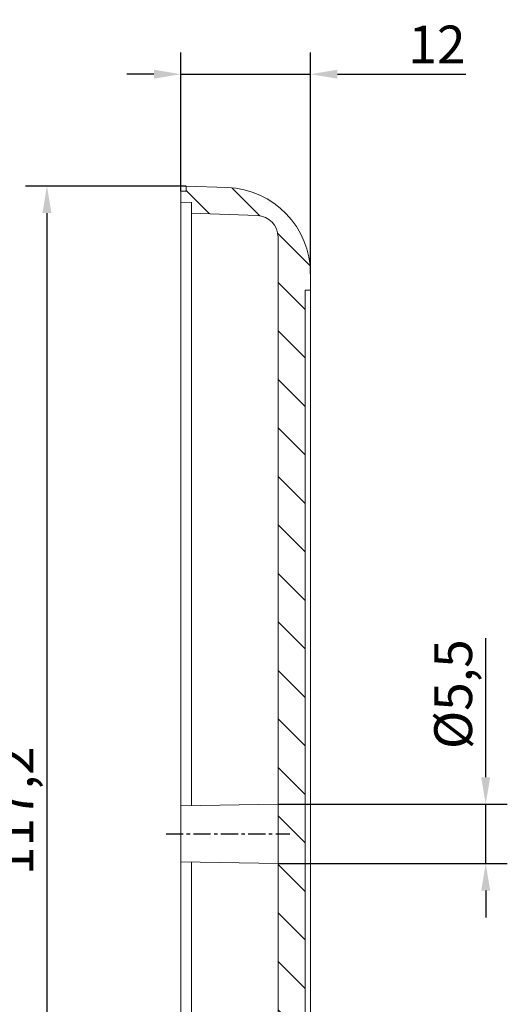
# Model space of a CAD drawing. Extents: x 0 to 841, y 0 to 594.
# Drawn here: x 579 to 624, y 338 to 430 of the extents above; entities that cross this region are included whole.
import ezdxf

# ---------------------------------------------------------------- set-up
doc = ezdxf.new("R2010")
doc.units = 0
doc.header["$LTSCALE"] = 0.25
doc.linetypes.add('MITTE', pattern=[50.8, 31.75, -6.35, 6.35, -6.35])
doc.layers.get('0').update_dxf_attribs({"linetype": 'CONTINUOUS', "plot": 0})
doc.layers.get('DEFPOINTS').update_dxf_attribs({"linetype": 'CONTINUOUS'})
for name, color, linetype, lineweight in [('BEMAßUNG-025', 30, 'CONTINUOUS', 25), ('Hatch (ANSI)', 7, 'CONTINUOUS', 9), ('MITTE-025', 1, 'MITTE', 25), ('Visible (ANSI)', 7, 'CONTINUOUS', 9)]:
    doc.layers.add(name, color=color, linetype=linetype, lineweight=lineweight)
doc.styles.get("Standard").update_dxf_attribs({"font": 'isocp.shx'})
doc.dimstyles.new('STANDARD-MTT', dxfattribs={"dimtxt": 3.5, "dimasz": 2.5, "dimexe": 2, "dimexo": 0, "dimgap": 1, "dimtad": 1, "dimdec": 1, "dimtxsty": 'STANDARD', "dimcen": -1, "dimclrd": 7, "dimclre": 7, "dimclrt": 7, "dimadec": 1, "dimazin": 2, "dimtfac": 1, "dimtdec": 1, "dimtmove": 0, "dimatfit": 1, "dimldrblk": 'DOT', "dimfxl": 1, "dimtolj": 1, "dimlwd": -1, "dimlwe": -1, "dimarcsym": 0})

# ---------------------------------------------------------------- blocks, each defined once
blk = doc.blocks.new('*D19')
at = {"layer": 'BEMAßUNG-025', "color": 7, "linetype": 'ByBlock'}
for p, q in [((593.627, 413.759), (593.627, 426.592)), ((605.627, 406.114), (605.627, 426.592)), ((591.127, 424.592), (588.627, 424.592)), ((593.627, 424.592), (605.627, 424.592)), ((608.127, 424.592), (620.011, 424.592))]:
    blk.add_line(p, q, dxfattribs=at)
for points in [[(591.127, 425.009), (591.127, 424.175), (593.627, 424.592)], [(608.127, 425.009), (608.127, 424.175), (605.627, 424.592)]]:
    blk.add_solid(points, dxfattribs=at)
at = {"layer": 'DEFPOINTS', "color": 0, "linetype": 'ByBlock'}
for p in [(605.627, 424.592), (593.627, 413.759), (605.627, 406.114)]:
    blk.add_point(p, dxfattribs=at)
at = {"layer": 'BEMAßUNG-025', "color": 7, "linetype": 'ByBlock', "insert": (617.331, 427.342), "char_height": 3.5, "attachment_point": 5}
blk.add_mtext('\\A1;12', dxfattribs=at)
blk = doc.blocks.new('_Dot')
at = {"color": 0, "linetype": 'ByBlock', "lineweight": -2}
blk.add_line((-0.5, 0), (-1, 0), dxfattribs=at)
at = {"color": 0, "linetype": 'ByBlock', "const_width": 0.5}
blk.add_lwpolyline([(-0.25, 0, 1), (0.25, 0, 1)], format="xyb", close=True, dxfattribs=at)
blk = doc.blocks.new('*D20')
at = {"layer": 'BEMAßUNG-025', "color": 7, "linetype": 'ByBlock'}
for p, q in [((594.127, 414.241), (579.23, 414.241)), ((581.23, 411.741), (581.23, 299.516)), ((594.127, 297.016), (579.23, 297.016))]:
    blk.add_line(p, q, dxfattribs=at)
for points in [[(580.814, 411.741), (581.647, 411.741), (581.23, 414.241)], [(580.814, 299.516), (581.647, 299.516), (581.23, 297.016)]]:
    blk.add_solid(points, dxfattribs=at)
at = {"layer": 'DEFPOINTS', "color": 0, "linetype": 'ByBlock'}
for p in [(594.127, 414.241), (581.23, 297.016), (594.127, 297.016)]:
    blk.add_point(p, dxfattribs=at)
at = {"layer": 'BEMAßUNG-025', "color": 7, "linetype": 'ByBlock', "insert": (578.217, 356.396), "char_height": 3.5, "attachment_point": 5, "rotation": 90}
blk.add_mtext('\\A1;117,2', dxfattribs=at)
blk = doc.blocks.new('*D25')
at = {"layer": 'BEMAßUNG-025', "color": 7, "linetype": 'ByBlock'}
for p, q in [((621.848, 359.509), (621.848, 372.379)), ((602.627, 357.009), (623.848, 357.009)), ((621.848, 351.509), (621.848, 357.009)), ((602.627, 351.509), (623.848, 351.509)), ((621.848, 349.009), (621.848, 346.509))]:
    blk.add_line(p, q, dxfattribs=at)
for points in [[(621.432, 359.509), (622.265, 359.509), (621.848, 357.009)], [(621.432, 349.009), (622.265, 349.009), (621.848, 351.509)]]:
    blk.add_solid(points, dxfattribs=at)
at = {"layer": 'DEFPOINTS', "color": 0, "linetype": 'ByBlock'}
for p in [(602.627, 357.009), (621.848, 357.009), (602.627, 351.509)]:
    blk.add_point(p, dxfattribs=at)
at = {"layer": 'BEMAßUNG-025', "color": 7, "linetype": 'ByBlock', "insert": (618.836, 367.194), "char_height": 3.5, "attachment_point": 5, "rotation": 90}
blk.add_mtext('\\A1;%%C5,5', dxfattribs=at)

msp = doc.modelspace()

# ---------------------------------------------------------------- hatches: boundary and pattern name
at = {"layer": 'Hatch (ANSI)'}
h = msp.add_hatch(dxfattribs=at)
h.set_pattern_fill('ANSI31', scale=25.4, angle=90, style=0)
h.set_pattern_definition([(135, (88.8656, 47.994), (-2.245064, -2.245064), [])])
edge = h.paths.add_edge_path()
edge.add_line((602.041, 301.443), (603.127, 301.433))
edge.add_line((603.127, 301.433), (603.127, 299.599))
edge.add_line((603.127, 299.599), (602.041, 299.59))
edge.add_line((602.041, 299.59), (602.041, 298.516))
edge.add_line((602.041, 298.516), (603.541, 297.016))
edge.add_ellipse((597.627, 302.403), major_axis=(5.755, -5.557), ratio=1, start_angle=1.66853, end_angle=44)
edge.add_line((605.627, 302.403), (605.627, 303.903))
edge.add_line((605.627, 303.903), (605.127, 303.903))
edge.add_line((605.127, 303.903), (605.127, 404.614))
edge.add_line((605.127, 404.614), (605.627, 404.614))
edge.add_line((605.627, 404.614), (605.627, 406.114))
edge.add_ellipse((597.627, 406.114), major_axis=(5.755, 5.557), ratio=1, start_angle=316, end_angle=404)
edge.add_line((597.906, 414.109), (594.127, 414.241))
edge.add_line((594.127, 414.241), (594.127, 413.759))
edge.add_line((594.127, 413.759), (593.627, 413.759))
edge.add_line((593.627, 413.759), (593.627, 412.759))
edge.add_line((593.627, 412.759), (594.627, 412.724))
edge.add_line((594.627, 412.724), (594.627, 411.724))
edge.add_line((594.627, 411.724), (600.697, 411.512))
edge.add_ellipse((600.627, 409.513), major_axis=(1.439, 1.389), ratio=1, start_angle=316, end_angle=404, ccw=False)
edge.add_line((602.627, 409.513), (602.627, 302.72))
edge.add_line((602.627, 302.72), (602.041, 302.699))
edge.add_line((602.041, 302.699), (602.041, 301.443))

# ---------------------------------------------------------------- linework, layer by layer
at = {"layer": 'MITTE-025', "color": 7, "ltscale": 0.2}
msp.add_line((592.253, 354.259), (603.702, 354.259), dxfattribs=at)
at = {"layer": 'Visible (ANSI)', "color": 7}
for p, q in [((597.906, 414.109), (594.127, 414.241)), ((594.127, 414.241), (594.127, 413.759)), ((594.127, 413.759), (593.627, 413.759)), ((593.627, 413.759), (593.627, 412.759)), ((593.627, 412.759), (594.627, 412.724)), ((593.627, 407.717), (593.627, 412.759)), ((594.627, 412.724), (594.627, 411.724)), ((594.627, 411.724), (600.697, 411.512)), ((594.627, 411.724), (594.627, 407.552)), ((602.627, 409.513), (602.627, 302.72)), ((593.627, 403.135), (593.627, 407.717)), ((594.627, 407.552), (594.627, 402.97)), ((605.627, 404.614), (605.627, 406.114)), ((605.127, 303.903), (605.127, 404.614)), ((605.127, 404.614), (605.627, 404.614)), ((605.627, 404.614), (605.627, 404.186)), ((605.627, 404.186), (605.627, 354.259)), ((593.627, 403.062), (593.627, 403.135)), ((593.627, 356.852), (593.627, 403.062)), ((594.627, 402.97), (594.627, 402.922)), ((594.627, 402.922), (594.627, 356.869)), ((593.627, 356.852), (602.627, 357.009)), ((593.627, 351.666), (593.627, 356.852)), ((605.627, 354.259), (605.627, 304.332)), ((593.627, 303.424), (593.627, 351.666)), ((593.627, 351.666), (602.627, 351.509)), ((594.627, 351.649), (594.627, 303.464))]:
    msp.add_line(p, q, dxfattribs=at)
for centre, radius in [((597.627, 406.114), 8), ((600.627, 409.513), 2)]:
    msp.add_arc(centre, radius, 0, 88, dxfattribs=at)

# ---------------------------------------------------------------- dimensions: what is measured, and where the dimension line sits
at = {"layer": 'BEMAßUNG-025', "color": 7, "linetype": 'ByBlock'}
dim = msp.add_linear_dim(base=(605.627, 424.592), p1=(593.627, 413.759), p2=(605.627, 406.114), dimstyle='STANDARD-MTT', dxfattribs=at)
dim.commit()
dim.dimension.update_dxf_attribs({"geometry": '*D19', "text_midpoint": (617.331, 424.592), "dimtype": 160})
dim = msp.add_linear_dim(base=(581.23, 297.016), p1=(594.127, 414.241), p2=(594.127, 297.016), angle=90, dimstyle='STANDARD-MTT', dxfattribs=at)
dim.commit()
dim.dimension.update_dxf_attribs({"geometry": '*D20', "text_midpoint": (581.23, 356.396), "dimtype": 160})
dim = msp.add_linear_dim(base=(621.848, 357.009), p1=(602.627, 351.509), p2=(602.627, 357.009), angle=90, text='%%C<>', dimstyle='STANDARD-MTT', dxfattribs=at)
dim.commit()
dim.dimension.update_dxf_attribs({"geometry": '*D25', "text_midpoint": (621.848, 367.194), "dimtype": 160})

doc.saveas('drawing.dxf')
